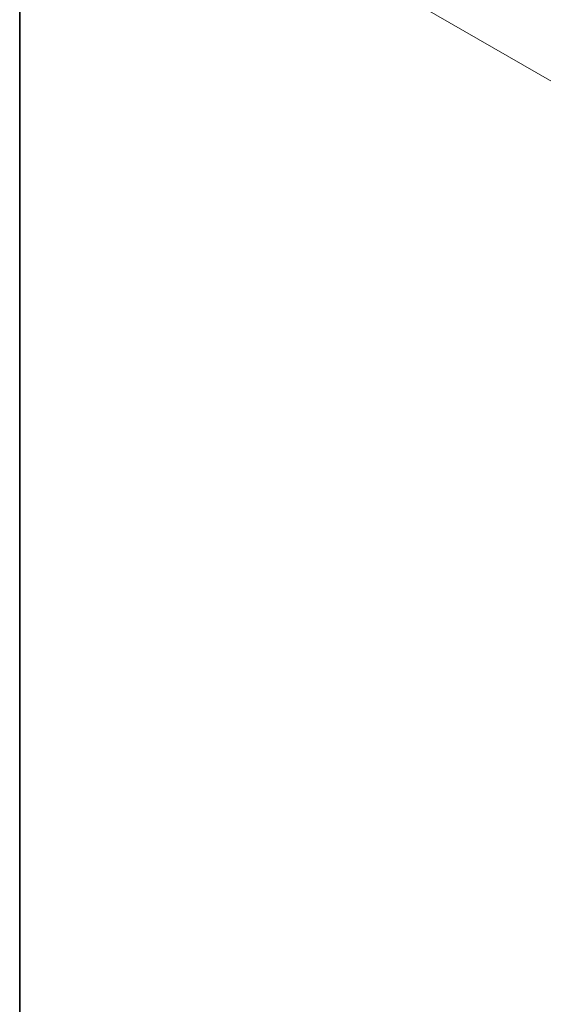
# Model space of a CAD drawing. Units: millimetres. Extents: x 22 to 3385, y 12 to 574.
# Drawn here: x 22 to 81, y 158 to 269 of the extents above; entities that cross this region are included whole.
import ezdxf

# ---------------------------------------------------------------- set-up
doc = ezdxf.new("R2010")
doc.units = ezdxf.units.MM
doc.header["$LTSCALE"] = 1.5
doc.layers.get('Defpoints').update_dxf_attribs({"lineweight": 25})
doc.layers.add('Border (ISO)', color=7, linetype='Continuous', lineweight=35)
doc.layers.add('Dimension (ISO)', color=7, linetype='Continuous', lineweight=18)
doc.styles.add('Note Text (TK)', font='txt')
doc.dimstyles.new('Default - Method 1b (TK)', dxfattribs={"dimscale": 1.5, "dimtxt": 2.5, "dimasz": 2.5, "dimexe": 1, "dimexo": 1.5, "dimgap": 1, "dimtad": 1, "dimtoh": 1, "dimrnd": 1e-08, "dimdsep": 46, "dimtxsty": 'Note Text (TK)', "dimcen": 0.09, "dimdle": 5, "dimclrd": 100, "dimclre": 100, "dimclrt": 7, "dimadec": 1, "dimazin": 1, "dimtfac": 1, "dimtmove": 0, "dimatfit": 3, "dimfxl": 0, "dimtolj": 1, "dimlwd": -1, "dimlwe": -1, "dimarcsym": 0})

# ---------------------------------------------------------------- blocks, each defined once
blk = doc.blocks.new('図面枠 tk図枠')
at = {"layer": 'Border (ISO)'}
blk.add_line((14.5, 289), (14.5, 8), dxfattribs=at)
blk = doc.blocks.new('*D4')
at = {"layer": 'Defpoints', "color": 0, "transparency": 16777216}
for p in [(184.29, 346.08), (211.87, 330.16), (87.42, 258.31)]:
    blk.add_point(p, dxfattribs=at)
at = {"layer": 'Dimension (ISO)', "color": 100, "transparency": 16777216}
for p, q in [((209.62, 331.46), (182.79, 346.95)), ((63.09, 276.1), (181.05, 344.2)), ((85.17, 259.61), (58.34, 275.09))]:
    blk.add_line(p, q, dxfattribs=at)
for points in [[(180.73, 344.75), (181.36, 343.66), (184.29, 346.08)], [(62.78, 276.64), (63.4, 275.56), (59.84, 274.23)]]:
    blk.add_solid(points, dxfattribs=at)
at = {"layer": 'Dimension (ISO)', "color": 7, "transparency": 16777216, "insert": (118.28, 311.47), "char_height": 3.75, "attachment_point": 4, "rotation": 30, "style": 'Note Text (TK)'}
blk.add_mtext('\\A1;{\\Q-30.000;\\W0.816;\\H0.816x;176}', dxfattribs=at)

msp = doc.modelspace()

# ---------------------------------------------------------------- block references
at = {"xscale": 1.5, "yscale": 1.5, "zscale": 1.5}
msp.add_blockref('図面枠 tk図枠', (0, 0), dxfattribs=at)

# ---------------------------------------------------------------- dimensions: what is measured, and where the dimension line sits
at = {"layer": 'Dimension (ISO)', "color": 100, "true_color": 0x00ff3f}
dim = msp.add_linear_dim(base=(184.2949, 346.0798), p1=(87.4212, 258.3064), p2=(211.872, 330.1581), angle=210, text='{\\Q-30.000;\\W0.816;\\H0.816x;<>}', dimstyle='Default - Method 1b (TK)', override={"dimtoh": 0, "dimdec": 2, "dimlfac": 1.224745, "dimtp": 0, "dimtm": 0, "dimtdec": 2, "dimtofl": 0, "dimatfit": 1}, dxfattribs=at)
dim.commit()
dim.dimension.update_dxf_attribs({"geometry": '*D4', "text_midpoint": (122.0695, 310.1539), "dimtype": 160})

doc.saveas('drawing.dxf')
